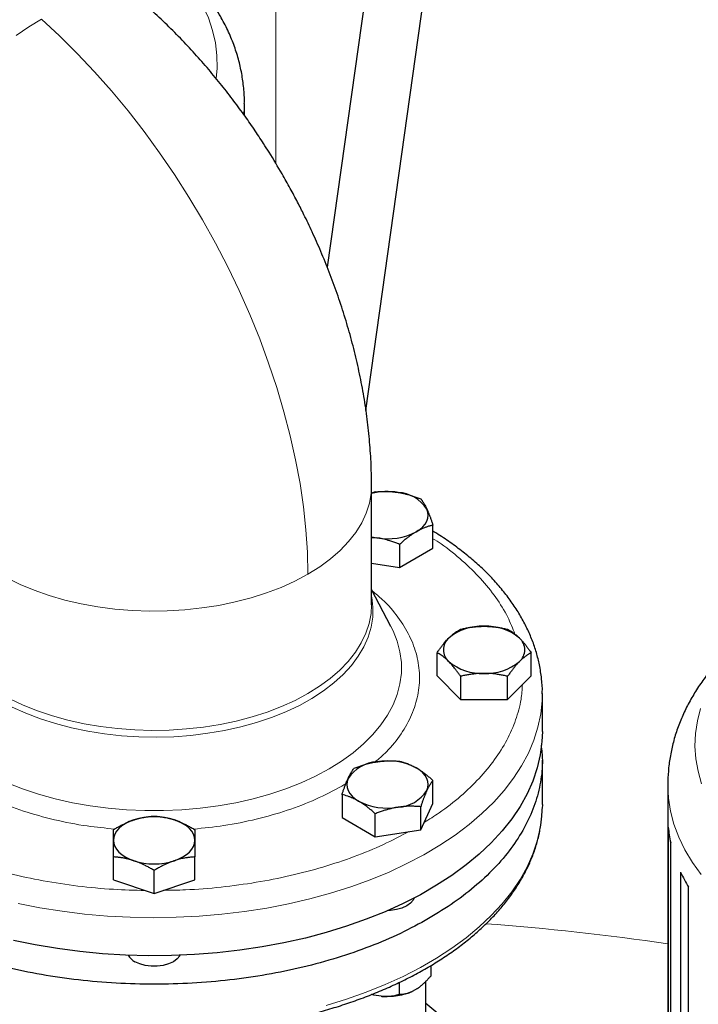
# Model space of a CAD drawing. Units: millimetres. Extents: x 0 to 420, y 0 to 297.
# Drawn here: x 348 to 357, y 119 to 132 of the extents above; entities that cross this region are included whole.
import ezdxf

# ---------------------------------------------------------------- set-up
doc = ezdxf.new("R2010")
doc.units = ezdxf.units.MM

msp = doc.modelspace()

# ---------------------------------------------------------------- linework, layer by layer
at = {"color": 8, "linetype": 'Continuous', "lineweight": 18}
msp.add_line((351.47831, 129.99255), (351.47831, 142.01658), dxfattribs=at)
at = {"color": 7, "linetype": 'Continuous', "lineweight": 25}
for p, q in [((352.86577, 133.83849), (352.13895, 128.659)), ((352.63755, 126.8151), (353.60849, 133.73427)), ((351.07222, 130.61421), (351.07222, 130.7679)), ((352.70953, 124.31028), (352.70953, 125.84683)), ((352.75784, 125.76584), (352.70953, 125.7506)), ((353.5003, 125.04074), (353.5003, 125.33723)), ((352.70953, 125.17936), (352.77886, 125.17334)), ((353.07164, 125.08977), (353.07164, 124.79327)), ((353.07164, 124.79327), (353.5003, 125.04074)), ((352.70953, 124.84929), (353.07164, 124.79327)), ((352.9598, 124.03082), (352.70953, 124.509)), ((353.55332, 123.39645), (353.55332, 123.69294)), ((354.76575, 123.39645), (354.76575, 123.69294)), ((353.55332, 123.39645), (353.85642, 123.09337)), ((353.85642, 123.38986), (353.85642, 123.09337)), ((354.46264, 123.09337), (354.76575, 123.39645)), ((354.46264, 123.09337), (354.46264, 123.38986)), ((354.90953, 122.67789), (354.90953, 123.16781)), ((353.85642, 123.09337), (354.46264, 123.09337)), ((354.90953, 121.73887), (354.90953, 122.31065)), ((353.5003, 121.75215), (353.5003, 122.04865)), ((356.52502, 121.99151), (356.52502, 113.02122)), ((352.32918, 121.86749), (352.32918, 121.571)), ((353.3434, 121.41412), (353.5003, 121.75215)), ((354.90953, 121.73887), (354.90873, 121.68732)), ((352.75784, 121.32354), (352.75784, 121.62003)), ((353.3434, 121.41412), (353.3434, 121.71061)), ((352.32918, 121.571), (352.75784, 121.32354)), ((352.75784, 121.32354), (353.3434, 121.41412)), ((356.5317, 121.44761), (356.5317, 113.2822)), ((356.56258, 113.0808), (356.56258, 121.24621)), ((349.38453, 120.76799), (349.38453, 121.06448)), ((350.43453, 120.76799), (350.43453, 121.06448)), ((349.90953, 120.59301), (349.90953, 120.8895)), ((356.69113, 120.86651), (356.69113, 112.7011)), ((349.38453, 120.76799), (349.90953, 120.59301)), ((349.90953, 120.59301), (350.43453, 120.76799)), ((356.79387, 112.50781), (356.79387, 120.67322)), ((353.47241, 119.66374), (353.47241, 119.52988)), ((353.40953, 116.02308), (353.40953, 119.4637)), ((353.06417, 119.44598), (353.06417, 119.2942)), ((353.30261, 119.37061), (353.23397, 119.33099)), ((352.73844, 119.28335), (352.70969, 119.29016)), ((352.73844, 119.28335), (352.71132, 119.29231)), ((352.83221, 119.26884), (352.73844, 119.28335))]:
    msp.add_line(p, q, dxfattribs=at)
at = {"color": 8, "linetype": 'Continuous', "lineweight": 18, "flags": 128}
for points in [[(350.70887, 131.09082), (350.72026, 131.22376), (350.71825, 131.38622), (350.69874, 131.54828), (350.66182, 131.70933), (350.60762, 131.86875), (350.53636, 132.02591), (350.44831, 132.18021), (350.34382, 132.33105), (350.22329, 132.47785), (350.08718, 132.62004), (349.93601, 132.75707), (349.77039, 132.88841), (349.59094, 133.01355), (349.39836, 133.13201), (349.1934, 133.24332), (348.97684, 133.34707), (348.74953, 133.44284), (348.51235, 133.53028), (348.38406, 133.57276)], [(348.45661, 131.85168), (348.29564, 131.75351), (348.13238, 131.64357)], [(348.45661, 131.85168), (348.68911, 131.63794), (348.91768, 131.41252), (349.1417, 131.17604), (349.36056, 130.92915), (349.57366, 130.67252), (349.7804, 130.40687), (349.98024, 130.13291), (350.17261, 129.8514), (350.35699, 129.56311), (350.53288, 129.26882), (350.69979, 128.96936), (350.85727, 128.66553), (351.00488, 128.35817), (351.14223, 128.04812), (351.26892, 127.73624), (351.38462, 127.42337), (351.48901, 127.11038), (351.5818, 126.79812), (351.66275, 126.48744), (351.73161, 126.17921), (351.78822, 125.87427), (351.83241, 125.57344), (351.86406, 125.27756), (351.88308, 124.98743), (351.88943, 124.70386)], [(351.06664, 130.63321), (351.07222, 130.7679), (351.07222, 130.76858)], [(352.70953, 125.84719), (352.70442, 125.74923), (352.68176, 125.61972), (352.64111, 125.49168), (352.58275, 125.36594), (352.50705, 125.24332), (352.41451, 125.12462), (352.30572, 125.0106), (352.18139, 124.902), (352.04233, 124.79953), (351.88943, 124.70386)], [(351.88943, 124.70386), (351.7237, 124.61559), (351.54619, 124.53531), (351.35808, 124.46354), (351.16057, 124.40073), (350.95494, 124.34731), (350.74254, 124.30361), (350.52474, 124.26992), (350.30294, 124.24646), (350.07859, 124.23337), (349.85315, 124.23075), (349.62807, 124.23861), (349.40482, 124.2569), (349.18484, 124.2855), (348.96956, 124.32423), (348.76038, 124.37283), (348.55865, 124.43099), (348.36568, 124.49833), (348.18272, 124.57442), (348.01096, 124.65876)], [(352.70953, 124.41968), (352.71133, 124.41045), (352.7269, 124.28138), (352.72465, 124.15201), (352.70461, 124.02315), (352.66689, 123.89561), (352.61174, 123.77021), (352.53951, 123.64774), (352.45065, 123.52896), (352.34572, 123.41464), (352.2254, 123.30549), (352.09042, 123.2022), (351.94167, 123.10543)], [(352.70953, 124.31028), (352.70275, 124.19788), (352.67846, 124.07013), (352.63665, 123.94389), (352.5776, 123.81996), (352.50169, 123.69914), (352.40939, 123.58218), (352.30128, 123.46983), (352.17805, 123.36279), (352.04048, 123.26173), (351.88943, 123.16731)], [(352.9598, 124.03082), (352.98741, 123.97489), (353.04043, 123.84078), (353.07595, 123.70475), (353.09375, 123.56757), (353.09375, 123.43001), (353.07595, 123.29283), (353.04043, 123.15681), (352.98741, 123.02269), (352.91717, 122.89124), (352.83011, 122.76319), (352.72672, 122.63925), (352.60758, 122.52012), (352.47334, 122.40646), (352.32477, 122.29891), (352.16269, 122.19807), (351.98801, 122.1045), (351.80171, 122.01874), (351.60483, 121.94124), (351.39846, 121.87246), (351.18377, 121.81278), (350.96195, 121.76252), (350.73425, 121.72197), (350.50193, 121.69136), (350.2663, 121.67086), (350.02868, 121.66058), (349.79039, 121.66058), (349.55276, 121.67086), (349.31713, 121.69136), (349.08482, 121.72197), (348.85711, 121.76252), (348.6353, 121.81278), (348.4206, 121.87246), (348.21424, 121.94124), (348.01735, 122.01874)], [(351.88943, 123.16731), (351.72587, 123.08012), (351.55082, 123.0007), (351.3654, 122.92956), (351.17077, 122.86715), (350.96817, 122.81386), (350.75888, 122.77004), (350.54422, 122.73595), (350.32554, 122.71182), (350.10423, 122.69779), (349.8817, 122.69396), (349.65934, 122.70034), (349.43855, 122.71691), (349.22075, 122.74355), (349.00731, 122.78009), (348.79956, 122.82631), (348.59884, 122.88191), (348.4064, 122.94654), (348.22346, 123.01979), (348.05119, 123.10121)], [(354.90953, 123.16598), (354.907, 123.07593), (354.88879, 122.90519), (354.8531, 122.73536), (354.80004, 122.56706), (354.7298, 122.40086), (354.64263, 122.23736), (354.53883, 122.07713), (354.41878, 121.92073), (354.28288, 121.76871), (354.13163, 121.6216), (353.96554, 121.47992), (353.78521, 121.34418), (353.59127, 121.21484), (353.38439, 121.09236)], [(351.94167, 123.10543), (351.78006, 123.01579), (351.60663, 122.93384), (351.42247, 122.86011), (351.22874, 122.79506), (351.02667, 122.7391), (350.81754, 122.69258), (350.60267, 122.65581), (350.38342, 122.629), (350.16117, 122.61234), (349.93733, 122.60592), (349.71331, 122.60979), (349.49053, 122.62392), (349.27041, 122.64822), (349.05432, 122.68255), (348.84364, 122.72667), (348.6397, 122.78032), (348.44379, 122.84316), (348.25715, 122.91478), (348.08095, 122.99473)], [(356.94834, 122.97611), (356.90674, 122.81544), (356.88253, 122.65358), (356.8758, 122.49117), (356.88656, 122.32884), (356.91479, 122.1672), (356.96037, 122.00689)], [(356.52502, 121.99406), (356.52502, 121.99151), (356.53391, 121.82159), (356.56056, 121.65229), (356.60487, 121.48423), (356.66668, 121.31801), (356.74575, 121.15426), (356.84181, 120.99356), (356.95451, 120.8365)], [(354.90873, 121.68732), (354.90459, 121.61059), (354.88266, 121.43999), (354.84325, 121.27044), (354.78652, 121.10253), (354.71265, 120.93686), (354.62192, 120.77401), (354.51462, 120.61455), (354.39116, 120.45903), (354.25196, 120.30801), (354.0975, 120.16202), (353.92833, 120.02157), (353.74504, 119.88714), (353.54828, 119.75923), (353.33874, 119.63826), (353.11716, 119.52468), (352.88431, 119.41887), (352.64101, 119.32121), (352.38811, 119.23204), (352.12651, 119.15168)], [(353.38439, 121.09236), (353.1653, 120.97716), (352.93478, 120.86967), (352.69363, 120.77024), (352.44271, 120.67924), (352.18289, 120.59698), (351.91508, 120.52375), (351.64022, 120.4598), (351.35929, 120.40537), (351.07327, 120.36065), (350.78315, 120.32578), (350.48997, 120.30089), (350.19475, 120.28608), (349.89853, 120.28138), (349.60235, 120.28683), (349.30724, 120.30239), (349.01426, 120.32802), (348.72441, 120.36363), (348.43873, 120.40908), (348.15822, 120.46423)]]:
    msp.add_lwpolyline(points, dxfattribs=at)
at = {"color": 7, "linetype": 'Continuous', "lineweight": 25, "flags": 128}
for points in [[(353.28597, 125.25179), (353.33125, 125.28159), (353.3694, 125.31455), (353.39977, 125.35011), (353.42185, 125.38765), (353.43525, 125.42653), (353.43974, 125.46609), (353.43524, 125.50565), (353.42185, 125.54454)], [(352.70953, 125.18713), (352.71383, 125.18609), (352.77886, 125.17334)], [(354.90953, 122.67789), (354.90459, 122.54961), (354.88266, 122.37901), (354.84325, 122.20946), (354.78652, 122.04155), (354.71265, 121.87588), (354.62192, 121.71303), (354.51462, 121.55357), (354.39116, 121.39805), (354.25196, 121.24703), (354.0975, 121.10104), (353.92833, 120.96059), (353.74504, 120.82617), (353.54828, 120.69825), (353.33874, 120.57728), (353.11716, 120.4637), (352.88431, 120.35789), (352.64101, 120.26023), (352.38811, 120.17106), (352.12651, 120.0907), (351.85712, 120.01942), (351.5809, 119.95749), (351.29879, 119.90511), (351.01181, 119.86247), (350.72096, 119.82971), (350.42726, 119.80697), (350.13174, 119.7943), (349.83544, 119.79177), (349.5394, 119.79937), (349.24466, 119.81708), (348.95226, 119.84485), (348.66321, 119.88256), (348.37855, 119.93009), (348.09926, 119.98728)], [(353.42185, 121.91792), (353.43524, 121.9568), (353.43974, 121.99636), (353.43524, 122.03592), (353.42185, 122.0748), (353.39977, 122.11234), (353.3694, 122.1479), (353.33125, 122.18086), (353.28597, 122.21067)], [(352.40763, 122.0748), (352.39423, 122.03592), (352.38974, 121.99636), (352.39423, 121.9568), (352.40763, 121.91792), (352.4297, 121.88038), (352.46007, 121.84482), (352.49823, 121.81186), (352.54351, 121.78205)], [(349.64703, 121.54022), (349.58993, 121.5182), (349.5383, 121.49206), (349.49302, 121.46225), (349.45487, 121.42929), (349.42449, 121.39374), (349.40242, 121.3562), (349.38902, 121.31731), (349.38453, 121.27775)], [(350.43453, 121.27775), (350.43004, 121.31731), (350.41664, 121.3562), (350.39457, 121.39374), (350.3642, 121.42929), (350.32604, 121.46225), (350.28076, 121.49206), (350.22913, 121.5182), (350.17203, 121.54023)], [(349.38453, 121.27775), (349.38902, 121.23819), (349.40242, 121.19931), (349.4245, 121.16177), (349.45487, 121.12622), (349.49302, 121.09325), (349.5383, 121.06345), (349.58993, 121.03731), (349.64703, 121.01528)], [(350.17203, 121.01528), (350.22913, 121.03731), (350.28076, 121.06345), (350.32604, 121.09325), (350.3642, 121.12622), (350.39457, 121.16177), (350.41664, 121.19931), (350.43004, 121.23819), (350.43453, 121.27775)], [(353.25721, 120.5339), (353.2451, 120.50885), (353.21109, 120.46808), (353.16222, 120.43271), (353.10095, 120.4045), (353.03033, 120.38487), (352.95392, 120.3748), (352.92063, 120.37356)], [(350.24425, 119.79793), (350.23989, 119.79024), (350.20589, 119.74948), (350.15702, 119.7141), (350.09574, 119.68589), (350.02513, 119.66626), (349.94872, 119.65619), (349.87035, 119.65619), (349.79393, 119.66626), (349.72332, 119.68589), (349.66205, 119.7141)]]:
    msp.add_lwpolyline(points, dxfattribs=at)
at = {"color": 7, "linetype": 'Continuous', "lineweight": 25}
for centre, radius, start, end in [((352.91487, 124.89073), 0.87866, 81.113039, 103.514975), ((353.02192, 125.28044), 0.47926, 33.438444, 86.566933), ((352.91563, 125.96755), 0.80589, 260.228715, 297.357382), ((354.12651, 123.37555), 0.65958, 87.129982, 129.736277), ((354.19255, 123.37554), 0.65959, 50.264207, 92.869693), ((353.83692, 123.73123), 0.201, 131.068394, 228.931208), ((354.48215, 123.73123), 0.201, 311.068453, 48.93075), ((354.12651, 124.08691), 0.65959, 230.26419, 272.869768), ((354.19256, 124.0869), 0.65958, 267.129998, 309.736261), ((352.80756, 121.8107), 0.47927, 93.433667, 146.560957), ((352.91563, 121.4949), 0.8059, 62.642636, 99.771096), ((353.02191, 122.18202), 0.47927, 273.433692, 326.560932), ((352.91385, 122.49781), 0.80589, 242.642619, 279.771212), ((349.90953, 120.71891), 0.86225, 72.275689, 107.724444), ((358.18947, 121.59873), 1.66465, 185.208897, 192.22609), ((349.90953, 121.8366), 0.86225, 252.275863, 287.724403), ((358.56111, 121.7365), 2.06246, 204.949947, 211.033765), ((349.75792, 119.90118), 0.21021, 209.418453, 242.865605)]:
    msp.add_arc(centre, radius, start, end, dxfattribs=at)
at = {"color": 8, "linetype": 'Continuous', "lineweight": 18}
msp.add_arc((351.75889, 87.70011), 32.59402, 81.59165, 85.73729, dxfattribs=at)
for points, knots in [([(351.47321, 142.71347), (351.50638, 142.71364), (351.57272, 142.71398), (351.67221, 142.71412), (351.77169, 142.714), (351.87115, 142.71358), (351.97059, 142.71289), (352.07001, 142.7119), (352.16941, 142.71063), (352.26879, 142.70908), (352.36816, 142.70724), (352.4675, 142.70512), (352.56682, 142.70271), (352.66613, 142.70001), (352.76541, 142.69703), (352.86468, 142.69376), (352.96392, 142.69021), (353.06315, 142.68638), (353.16235, 142.68225), (353.26154, 142.67784), (353.36071, 142.67315), (353.59197, 142.66154), (353.95479, 142.64017), (354.44805, 142.60395), (354.93961, 142.56065), (355.59235, 142.49353), (356.40263, 142.39211), (357.36314, 142.24263), (358.30963, 142.06581), (359.23969, 141.86201), (360.1511, 141.63182), (361.04151, 141.37572), (361.90882, 141.09443), (362.75079, 140.78856), (363.56544, 140.45894), (364.35064, 140.10632), (365.10457, 139.73165), (365.82525, 139.33576), (366.51102, 138.91973), (367.16004, 138.48449), (367.77087, 138.0312), (368.34183, 137.56092), (368.87168, 137.07486), (369.35894, 136.57417), (369.80258, 136.06015), (370.20132, 135.53401), (370.55435, 134.99709), (370.86063, 134.45069), (371.11958, 133.8962), (371.29526, 133.42844), (371.41153, 133.05162), (371.48654, 132.76786), (371.54928, 132.4831), (371.58966, 132.25459), (371.61478, 132.08291), (371.62956, 131.96838), (371.64236, 131.8538), (371.65318, 131.73918), (371.66203, 131.62451), (371.66889, 131.50979), (371.67379, 131.39503), (371.67667, 131.28023), (371.67772, 131.16538), (371.67675, 131.0888), (371.67626, 131.0505)], [0, 0, 0, 0, 0.00312742, 0.00625414, 0.00938025, 0.01250582, 0.01563093, 0.01875566, 0.02188009, 0.02500428, 0.02812833, 0.0312523, 0.03437627, 0.03750033, 0.04062454, 0.043749, 0.04687376, 0.04999891, 0.05312454, 0.05625071, 0.0593775, 0.06250499, 0.07813537, 0.0937563, 0.10937743, 0.12500843, 0.1562573, 0.18750704, 0.21875591, 0.25000565, 0.28125452, 0.31250426, 0.34375314, 0.37500287, 0.40625175, 0.43750148, 0.46875038, 0.5000001, 0.53124899, 0.56249871, 0.59374758, 0.62499732, 0.65624619, 0.68749593, 0.71874482, 0.74999454, 0.78124345, 0.81249315, 0.84374204, 0.87499176, 0.89062213, 0.90624305, 0.92186419, 0.9374952, 0.94374932, 0.95000097, 0.95625079, 0.96249939, 0.96874739, 0.9749954, 0.98124405, 0.98749395, 0.99374573, 1, 1, 1, 1]), ([(353.5003, 125.16253), (353.53572, 125.14009), (353.67526, 125.05167), (353.88335, 124.88002), (354.12132, 124.65008), (354.3156, 124.40662), (354.46484, 124.16742), (354.52726, 124.0069), (354.5558, 123.93349)], [0, 0, 0, 0, 0.065640681, 0.258581377, 0.451521897, 0.644462671, 0.837404223, 1, 1, 1, 1]), ([(352.72146, 124.4862), (352.76507, 124.45092), (352.8947, 124.34603), (353.05726, 124.15218), (353.20809, 123.91063), (353.30067, 123.659), (353.33663, 123.40276), (353.31453, 123.14599), (353.23546, 122.89284), (353.09812, 122.64857), (352.93759, 122.44298), (352.80335, 122.32751), (352.75166, 122.28306)], [0, 0, 0, 0, 0.05548406, 0.1649559, 0.27442141, 0.38400695, 0.49347864, 0.60294455, 0.71253004, 0.82200161, 0.93146722, 1, 1, 1, 1]), ([(354.65239, 123.28309), (354.64846, 123.21965), (354.63901, 123.06698), (354.57167, 122.82757), (354.45883, 122.56769), (354.30092, 122.31556), (354.10199, 122.07328), (353.86159, 121.84413), (353.62362, 121.65442), (353.45262, 121.54901), (353.38733, 121.50876)], [0, 0, 0, 0, 0.09703811, 0.23348238, 0.36992723, 0.50637187, 0.64281685, 0.77926149, 0.91570582, 1, 1, 1, 1]), ([(349.40095, 121.42343), (349.2825, 121.43481), (349.01788, 121.46025), (348.62291, 121.53878), (348.22092, 121.64943), (347.851, 121.7919), (347.58748, 121.91515), (347.46315, 121.99724), (347.43628, 122.01497)], [0, 0, 0, 0, 0.15929382, 0.35587561, 0.55244645, 0.74923261, 0.94581425, 1, 1, 1, 1]), ([(352.32631, 121.97677), (352.21766, 121.9186), (352.00025, 121.80219), (351.62798, 121.66023), (351.22937, 121.54635), (350.82451, 121.46383), (350.54907, 121.43582), (350.41955, 121.42264)], [0, 0, 0, 0, 0.20455418, 0.40932765, 0.61389064, 0.81844316, 1, 1, 1, 1]), ([(349.79234, 120.63207), (349.65671, 120.63538), (349.36657, 120.64245), (348.92687, 120.68512), (348.47771, 120.75268), (348.0423, 120.84592), (347.62435, 120.96285), (347.22938, 121.10351), (346.89673, 121.24541), (346.71002, 121.34823), (346.63519, 121.38944)], [0, 0, 0, 0, 0.11631433, 0.24882489, 0.38133621, 0.51384743, 0.6463581, 0.77886869, 0.9113795, 1, 1, 1, 1]), ([(353.19162, 121.39064), (353.08361, 121.33374), (352.86134, 121.21667), (352.48881, 121.06455), (352.08737, 120.93001), (351.66448, 120.81924), (351.22508, 120.73236), (350.77304, 120.67181), (350.37364, 120.63786), (350.12559, 120.63496), (350.03213, 120.63387)], [0, 0, 0, 0, 0.12522521, 0.25767515, 0.3901263, 0.52257685, 0.65502713, 0.78747762, 0.91992841, 1, 1, 1, 1])]:
    msp.add_open_spline(points, degree=3, knots=knots, dxfattribs=at)
at = {"color": 7, "linetype": 'Continuous', "lineweight": 25}
for points, knots in [([(351.07102, 130.76877), (351.07139, 130.77997), (351.07385, 130.85345), (351.06245, 130.98983), (351.03569, 131.17711), (350.99047, 131.36409), (350.92841, 131.55017), (350.84861, 131.73481), (350.75447, 131.91065), (350.64805, 132.0771), (350.53156, 132.23372), (350.40157, 132.38574), (350.25853, 132.53251), (350.10304, 132.67346), (349.93576, 132.80803), (349.75746, 132.93576), (349.56891, 133.05627), (349.37095, 133.16927), (349.16435, 133.27447), (348.95, 133.37183), (348.72837, 133.46082), (348.52362, 133.53469), (348.39026, 133.57535), (348.33531, 133.5921)], [0, 0, 0, 0, 0.00877028, 0.05754639, 0.10677969, 0.15664294, 0.20732739, 0.25901472, 0.31186304, 0.36009671, 0.40898267, 0.45846447, 0.50845548, 0.55884784, 0.60952532, 0.66037675, 0.71130447, 0.76222549, 0.81306126, 0.86377264, 0.91432858, 0.96470185, 1, 1, 1, 1]), ([(351.55797, 129.85998), (351.50275, 129.95356), (351.42485, 130.08558), (351.30287, 130.27717), (351.19507, 130.44003), (351.06171, 130.63092), (350.91648, 130.82771), (350.75872, 131.02939), (350.59007, 131.23241), (350.41133, 131.43449), (350.22337, 131.63412), (350.02605, 131.8287), (349.8849, 131.96228), (349.80811, 132.02817), (349.8016, 132.03375)], [0, 0, 0, 0, 0.11452199, 0.16157813, 0.23962077, 0.32075181, 0.40788847, 0.49893751, 0.59309015, 0.68971329, 0.78836705, 0.88873397, 0.99057099, 1, 1, 1, 1]), ([(352.70791, 125.84715), (352.70815, 125.9002), (352.70884, 126.04979), (352.69555, 126.29776), (352.66953, 126.59027), (352.63051, 126.88315), (352.57974, 127.1753), (352.51754, 127.46586), (352.44448, 127.75402), (352.36119, 128.03889), (352.26839, 128.31937), (352.16717, 128.5937), (352.0596, 128.85824), (351.95027, 129.10473), (351.84949, 129.3156), (351.75484, 129.50224), (351.66164, 129.67762), (351.59314, 129.79811), (351.55797, 129.85998)], [0, 0, 0, 0, 0.03941983, 0.11115276, 0.1829605, 0.25464494, 0.3260624, 0.39711383, 0.46770909, 0.53775266, 0.60710465, 0.67550764, 0.74237099, 0.80606809, 0.8627424, 0.90425714, 0.95083677, 1, 1, 1, 1]), ([(352.75784, 125.76584), (352.76632, 125.76656), (352.78313, 125.76799), (352.80829, 125.76959), (352.83315, 125.77076), (352.85778, 125.77146), (352.88225, 125.77168), (352.91061, 125.77137), (352.94278, 125.77019), (352.97879, 125.76766), (353.01469, 125.76404), (353.03862, 125.76058), (353.05062, 125.75884)], [0, 0, 0, 0, 0.0889878, 0.17633179, 0.26224063, 0.34694483, 0.4306967, 0.51376975, 0.63718477, 0.75849739, 0.87898777, 1, 1, 1, 1]), ([(353.05062, 125.75884), (353.05749, 125.75774), (353.07119, 125.75554), (353.0917, 125.75173), (353.11216, 125.74757), (353.13263, 125.743), (353.15318, 125.73803), (353.17387, 125.73263), (353.20403, 125.72422), (353.24382, 125.7119), (353.29346, 125.69472), (353.32657, 125.68182), (353.3434, 125.67527)], [0, 0, 0, 0, 0.069332869, 0.138303922, 0.20716912, 0.276180772, 0.345585316, 0.415621301, 0.486517636, 0.653243228, 0.823761387, 1, 1, 1, 1]), ([(353.3434, 125.67527), (353.34567, 125.6724), (353.35017, 125.66672), (353.3569, 125.65769), (353.36356, 125.64836), (353.37016, 125.63865), (353.37672, 125.62853), (353.38433, 125.61624), (353.39293, 125.60146), (353.40255, 125.58373), (353.4122, 125.56492), (353.41863, 125.55134), (353.42185, 125.54454)], [0, 0, 0, 0, 0.08898563, 0.17632639, 0.26223096, 0.34692983, 0.43067532, 0.51374093, 0.63715908, 0.75847745, 0.87897634, 1, 1, 1, 1]), ([(353.42185, 125.54454), (353.42369, 125.54053), (353.42735, 125.53254), (353.43283, 125.52007), (353.4383, 125.50726), (353.44379, 125.49404), (353.4493, 125.48038), (353.45486, 125.46624), (353.46296, 125.44507), (353.4736, 125.41594), (353.48691, 125.37779), (353.49579, 125.3509), (353.5003, 125.33723)], [0, 0, 0, 0, 0.069340636, 0.138318679, 0.20719014, 0.276207373, 0.345616867, 0.415657215, 0.48655737, 0.653266746, 0.823771744, 1, 1, 1, 1]), ([(353.5003, 125.33723), (353.49409, 125.33568), (353.48178, 125.3326), (353.46336, 125.32747), (353.44515, 125.32198), (353.42712, 125.31608), (353.40921, 125.30975), (353.38846, 125.30183), (353.36489, 125.29205), (353.33851, 125.2799), (353.31225, 125.26663), (353.29474, 125.25674), (353.28597, 125.25179)], [0, 0, 0, 0, 0.08898563, 0.17632639, 0.26223096, 0.34692983, 0.43067532, 0.51374093, 0.63715908, 0.75847745, 0.87897634, 1, 1, 1, 1]), ([(353.07164, 125.08977), (353.06315, 125.09311), (353.04634, 125.09974), (353.02119, 125.10914), (352.99633, 125.118), (352.97169, 125.12632), (352.94722, 125.13411), (352.91886, 125.14256), (352.88669, 125.15136), (352.85069, 125.16), (352.81478, 125.16745), (352.79085, 125.17138), (352.77886, 125.17334)], [0, 0, 0, 0, 0.0889878, 0.17633179, 0.26224063, 0.34694483, 0.4306967, 0.51376975, 0.63718477, 0.75849739, 0.87898777, 1, 1, 1, 1]), ([(353.28597, 125.25179), (353.28094, 125.24885), (353.2709, 125.24298), (353.25586, 125.2337), (353.24087, 125.22406), (353.22588, 125.214), (353.21085, 125.20351), (353.19572, 125.19256), (353.17365, 125.17606), (353.14451, 125.1531), (353.10818, 125.12261), (353.08395, 125.10084), (353.07164, 125.08977)], [0, 0, 0, 0, 0.06934064, 0.13831868, 0.20719014, 0.27620737, 0.34561687, 0.41565721, 0.48655737, 0.65326675, 0.82377174, 1, 1, 1, 1]), ([(354.90873, 123.16578), (354.90899, 123.17211), (354.91175, 123.23707), (354.90107, 123.36142), (354.87603, 123.53232), (354.83477, 123.6971), (354.78126, 123.8549), (354.71369, 124.01079), (354.63233, 124.16427), (354.53737, 124.31483), (354.42907, 124.46198), (354.30779, 124.60523), (354.17396, 124.74411), (354.02795, 124.87814), (353.87061, 125.00715), (353.7012, 125.12997), (353.57731, 125.21388), (353.50722, 125.25494), (353.5003, 125.259)], [0, 0, 0, 0, 0.00798715, 0.08188949, 0.15665682, 0.22462219, 0.29291426, 0.36158342, 0.4306483, 0.50009293, 0.56987522, 0.63993684, 0.71021255, 0.78063732, 0.8511534, 0.92171046, 0.99226798, 1, 1, 1, 1]), ([(359.24829, 124.81172), (359.19492, 124.79528), (359.06762, 124.75606), (358.87235, 124.68561), (358.66173, 124.60143), (358.45674, 124.50931), (358.25797, 124.40964), (358.06631, 124.30241), (357.88253, 124.18775), (357.70743, 124.06583), (357.5418, 123.93686), (357.38641, 123.80109), (357.24201, 123.65888), (357.10931, 123.5106), (356.98896, 123.35675), (356.88153, 123.19782), (356.78751, 123.03437), (356.70727, 122.86696), (356.64117, 122.69612), (356.58935, 122.5224), (356.55244, 122.34629), (356.52938, 122.17018), (356.52661, 122.0527), (356.52525, 121.99485)], [0, 0, 0, 0, 0.03447161, 0.08223001, 0.13039374, 0.17890781, 0.22772238, 0.27679119, 0.32606479, 0.375476, 0.42495243, 0.47441473, 0.52377648, 0.57294649, 0.62184127, 0.67039103, 0.71855396, 0.76632191, 0.81372442, 0.86082756, 0.90773012, 0.95455932, 1, 1, 1, 1]), ([(353.85642, 123.99601), (353.86521, 123.99805), (353.88261, 124.00207), (353.90866, 124.00756), (353.93439, 124.01258), (353.9599, 124.01709), (353.98523, 124.0211), (354.01458, 124.02517), (354.04789, 124.02897), (354.08518, 124.03201), (354.12234, 124.03394), (354.14712, 124.03418), (354.15953, 124.0343)], [0, 0, 0, 0, 0.08898563, 0.17632639, 0.26223096, 0.34692983, 0.43067532, 0.51374093, 0.63715908, 0.75847745, 0.87897634, 1, 1, 1, 1]), ([(354.15953, 124.0343), (354.16665, 124.03426), (354.18083, 124.03418), (354.20208, 124.03355), (354.22326, 124.03255), (354.24446, 124.03114), (354.26573, 124.02935), (354.28714, 124.02716), (354.31837, 124.02341), (354.35956, 124.01724), (354.41095, 124.00775), (354.44522, 123.99997), (354.46264, 123.99601)], [0, 0, 0, 0, 0.06934064, 0.13831868, 0.20719014, 0.27620737, 0.34561687, 0.41565721, 0.48655737, 0.65326675, 0.82377174, 1, 1, 1, 1]), ([(353.70487, 123.88276), (353.70843, 123.88628), (353.71553, 123.8933), (353.72617, 123.90329), (353.73677, 123.91288), (353.74737, 123.92208), (353.758, 123.93092), (353.76869, 123.93942), (353.78429, 123.95128), (353.8049, 123.96571), (353.83059, 123.98191), (353.84772, 123.99126), (353.85642, 123.99601)], [0, 0, 0, 0, 0.069340636, 0.138318678, 0.207190139, 0.276207372, 0.345616867, 0.415657214, 0.48655737, 0.653266746, 0.823771743, 1, 1, 1, 1]), ([(354.46264, 123.99601), (354.46703, 123.99365), (354.47573, 123.98898), (354.48875, 123.98145), (354.50161, 123.9736), (354.51437, 123.96536), (354.52704, 123.9567), (354.53686, 123.94961), (354.54836, 123.941), (354.56148, 123.9307), (354.57906, 123.91583), (354.59662, 123.9), (354.60833, 123.88852), (354.6142, 123.88276)], [0, 0, 0, 0, 0.08898754, 0.176331269, 0.262239854, 0.346943804, 0.430695425, 0.513768234, 0.541172421, 0.657465892, 0.771967547, 0.885766393, 1, 1, 1, 1]), ([(353.55331, 123.69294), (353.55771, 123.69936), (353.56641, 123.71209), (353.57944, 123.7306), (353.59231, 123.74849), (353.60507, 123.76575), (353.61773, 123.78242), (353.63239, 123.80117), (353.64907, 123.82162), (353.66774, 123.84332), (353.68629, 123.86381), (353.69867, 123.87644), (353.70487, 123.88276)], [0, 0, 0, 0, 0.08898563, 0.17632639, 0.26223096, 0.34692983, 0.43067532, 0.51374093, 0.63715908, 0.75847745, 0.87897634, 1, 1, 1, 1]), ([(354.6142, 123.88276), (354.61775, 123.87917), (354.62484, 123.872), (354.63544, 123.86075), (354.64602, 123.84916), (354.65662, 123.83716), (354.66726, 123.82473), (354.67798, 123.81183), (354.69361, 123.79247), (354.71419, 123.76571), (354.73989, 123.73052), (354.75704, 123.7056), (354.76575, 123.69294)], [0, 0, 0, 0, 0.06933287, 0.13830392, 0.20716912, 0.27618077, 0.34558532, 0.4156213, 0.48651764, 0.65324323, 0.82376139, 1, 1, 1, 1]), ([(353.70487, 123.57969), (353.70132, 123.58321), (353.69423, 123.59023), (353.68362, 123.60023), (353.67304, 123.60983), (353.66245, 123.61902), (353.6518, 123.62785), (353.64108, 123.63635), (353.62546, 123.6482), (353.60488, 123.66265), (353.57917, 123.67884), (353.56203, 123.68819), (353.55331, 123.69294)], [0, 0, 0, 0, 0.06933287, 0.13830392, 0.20716912, 0.27618077, 0.34558532, 0.4156213, 0.48651764, 0.65324323, 0.82376139, 1, 1, 1, 1]), ([(354.76575, 123.69294), (354.76136, 123.69058), (354.75265, 123.68591), (354.73962, 123.67838), (354.72675, 123.67054), (354.714, 123.6623), (354.70134, 123.65364), (354.68667, 123.64303), (354.66999, 123.63019), (354.65133, 123.61462), (354.63277, 123.59794), (354.6204, 123.58578), (354.6142, 123.57969)], [0, 0, 0, 0, 0.08898563, 0.17632639, 0.26223096, 0.34692983, 0.43067532, 0.51374093, 0.63715908, 0.75847745, 0.87897634, 1, 1, 1, 1]), ([(353.85642, 123.38986), (353.85203, 123.39629), (353.84333, 123.40901), (353.83032, 123.42754), (353.81745, 123.44543), (353.8047, 123.46268), (353.79203, 123.47935), (353.77734, 123.4981), (353.76071, 123.51857), (353.74209, 123.54027), (353.72348, 123.56075), (353.71108, 123.57337), (353.70487, 123.57969)], [0, 0, 0, 0, 0.0889878, 0.17633179, 0.26224063, 0.34694483, 0.4306967, 0.51376975, 0.63718477, 0.75849739, 0.87898777, 1, 1, 1, 1]), ([(354.6142, 123.57969), (354.61084, 123.5763), (354.60414, 123.56954), (354.5941, 123.55897), (354.5841, 123.54809), (354.57409, 123.53683), (354.56406, 123.52519), (354.55398, 123.51313), (354.53833, 123.4939), (354.51698, 123.46645), (354.48989, 123.42949), (354.47183, 123.40322), (354.46264, 123.38986)], [0, 0, 0, 0, 0.06540293, 0.13050143, 0.19551136, 0.26064582, 0.32611348, 0.39211702, 0.45885179, 0.63439775, 0.8140083, 1, 1, 1, 1]), ([(354.15953, 123.42815), (354.15242, 123.42811), (354.13823, 123.42804), (354.11699, 123.42743), (354.0958, 123.42644), (354.0746, 123.42504), (354.05333, 123.42323), (354.03192, 123.42102), (354.0007, 123.41726), (353.9595, 123.41112), (353.90811, 123.40161), (353.87384, 123.39382), (353.85642, 123.38986)], [0, 0, 0, 0, 0.06934064, 0.13831868, 0.20719014, 0.27620737, 0.34561687, 0.41565721, 0.48655737, 0.65326675, 0.82377174, 1, 1, 1, 1]), ([(354.46264, 123.38986), (354.45386, 123.39189), (354.43646, 123.39592), (354.41041, 123.40143), (354.38467, 123.40645), (354.35917, 123.41096), (354.33384, 123.41496), (354.30448, 123.41902), (354.27117, 123.42285), (354.23389, 123.42592), (354.19673, 123.42781), (354.17195, 123.42804), (354.15953, 123.42815)], [0, 0, 0, 0, 0.08898563, 0.17632639, 0.26223096, 0.34692983, 0.43067532, 0.51374093, 0.63715908, 0.75847745, 0.87897634, 1, 1, 1, 1]), ([(354.89303, 122.50435), (354.90045, 122.43974), (354.91869, 122.28085), (354.89233, 122.02703), (354.82164, 121.74644), (354.70185, 121.4712), (354.53635, 121.2041), (354.32633, 120.94754), (354.07316, 120.70448), (353.78232, 120.47549), (353.55748, 120.33811), (353.44507, 120.26943)], [0, 0, 0, 0, 0.07890956, 0.19404581, 0.30918191, 0.42431841, 0.53945444, 0.65459114, 0.76972694, 0.88486338, 1, 1, 1, 1]), ([(353.44507, 120.26943), (353.32608, 120.20453), (353.08812, 120.07473), (352.69144, 119.90684), (352.27041, 119.76068), (351.826, 119.63945), (351.3633, 119.54385), (350.88655, 119.47492), (350.40041, 119.43329), (349.90953, 119.41937), (349.41866, 119.43329), (348.93251, 119.47492), (348.45578, 119.54386), (347.99304, 119.63943), (347.54876, 119.76074), (347.12721, 119.9066), (346.73247, 120.07561), (346.36832, 120.26614), (346.03827, 120.47636), (345.7455, 120.70425), (345.49285, 120.9476), (345.28268, 121.20408), (345.11724, 121.47121), (344.99735, 121.74644), (344.92699, 122.02703), (344.90069, 122.27042), (344.91731, 122.4189), (344.92337, 122.47309)], [0, 0, 0, 0, 0.04069182, 0.08138382, 0.12207584, 0.16276771, 0.20345956, 0.24415159, 0.28484347, 0.32553541, 0.36622735, 0.40691933, 0.44761112, 0.4883033, 0.52899514, 0.5696871, 0.61037902, 0.65107096, 0.6917629, 0.73245482, 0.77314684, 0.81383868, 0.85453081, 0.89522265, 0.93591459, 0.97660652, 1, 1, 1, 1]), ([(352.48608, 122.20553), (352.49456, 122.20888), (352.51137, 122.2155), (352.53653, 122.22488), (352.56139, 122.23375), (352.58603, 122.24207), (352.61049, 122.24986), (352.63884, 122.25832), (352.67103, 122.26709), (352.70705, 122.27571), (352.74294, 122.28319), (352.76687, 122.28713), (352.77886, 122.28911)], [0, 0, 0, 0, 0.08898563, 0.17632639, 0.26223096, 0.34692983, 0.43067532, 0.51374093, 0.63715908, 0.75847745, 0.87897634, 1, 1, 1, 1]), ([(352.77886, 122.28911), (352.78573, 122.29013), (352.79943, 122.29217), (352.81996, 122.29471), (352.84043, 122.29688), (352.8609, 122.29864), (352.88145, 122.30002), (352.90212, 122.30103), (352.93228, 122.30195), (352.97208, 122.30194), (353.02171, 122.30012), (353.05481, 122.29746), (353.07164, 122.29611)], [0, 0, 0, 0, 0.06934064, 0.13831868, 0.20719014, 0.27620737, 0.34561687, 0.41565721, 0.48655737, 0.65326675, 0.82377174, 1, 1, 1, 1]), ([(353.07164, 122.29611), (353.07785, 122.29455), (353.09015, 122.29148), (353.10856, 122.28634), (353.12676, 122.28085), (353.14479, 122.27495), (353.16271, 122.26862), (353.18347, 122.26071), (353.20701, 122.25091), (353.23335, 122.23874), (353.25965, 122.22549), (353.27718, 122.21562), (353.28597, 122.21067)], [0, 0, 0, 0, 0.08898563, 0.17632639, 0.26223096, 0.34692983, 0.43067532, 0.51374093, 0.63715908, 0.75847745, 0.87897634, 1, 1, 1, 1]), ([(352.40763, 122.0748), (352.40947, 122.07873), (352.41315, 122.08656), (352.41866, 122.09778), (352.42416, 122.1086), (352.42965, 122.11902), (352.43514, 122.12908), (352.44066, 122.13882), (352.44873, 122.15247), (352.45942, 122.16929), (352.47271, 122.18844), (352.48157, 122.19977), (352.48608, 122.20553)], [0, 0, 0, 0, 0.06933287, 0.13830392, 0.20716912, 0.27618077, 0.34558532, 0.4156213, 0.48651764, 0.65324323, 0.82376139, 1, 1, 1, 1]), ([(353.28597, 122.21067), (353.291, 122.20772), (353.30102, 122.20185), (353.31603, 122.19255), (353.331, 122.1829), (353.34599, 122.17285), (353.36104, 122.16237), (353.37619, 122.15143), (353.39828, 122.13494), (353.42739, 122.11196), (353.46374, 122.08148), (353.48798, 122.05971), (353.5003, 122.04865)], [0, 0, 0, 0, 0.069340636, 0.138318679, 0.207190139, 0.276207373, 0.345616867, 0.415657215, 0.48655737, 0.653266746, 0.823771743, 1, 1, 1, 1]), ([(352.32917, 121.86749), (352.33145, 121.87442), (352.33596, 121.88815), (352.34271, 121.90817), (352.34937, 121.92755), (352.35597, 121.94628), (352.36252, 121.96441), (352.37011, 121.98485), (352.37876, 122.00723), (352.38843, 122.03107), (352.39802, 122.05371), (352.40442, 122.06776), (352.40763, 122.0748)], [0, 0, 0, 0, 0.0889878, 0.17633179, 0.26224063, 0.34694483, 0.4306967, 0.51376975, 0.63718477, 0.75849739, 0.87898777, 1, 1, 1, 1]), ([(353.5003, 122.04865), (353.49802, 122.04578), (353.49352, 122.0401), (353.48677, 122.03108), (353.4801, 122.02175), (353.4735, 122.01203), (353.46695, 122.00191), (353.45936, 121.98961), (353.45071, 121.97485), (353.44104, 121.95712), (353.43145, 121.93831), (353.42505, 121.92472), (353.42185, 121.91792)], [0, 0, 0, 0, 0.088987803, 0.176331791, 0.26224063, 0.346944831, 0.4306967, 0.513769754, 0.637184769, 0.758497392, 0.878987772, 1, 1, 1, 1]), ([(352.54351, 121.78205), (352.53848, 121.78492), (352.52845, 121.79064), (352.51344, 121.7987), (352.49847, 121.80635), (352.48348, 121.81361), (352.46843, 121.82048), (352.45328, 121.82701), (352.43119, 121.836), (352.40208, 121.84667), (352.36573, 121.85814), (352.34149, 121.86434), (352.32917, 121.86749)], [0, 0, 0, 0, 0.06934064, 0.13831868, 0.20719014, 0.27620737, 0.34561687, 0.41565722, 0.48655737, 0.65326675, 0.82377174, 1, 1, 1, 1]), ([(353.42185, 121.91792), (353.42, 121.91391), (353.41633, 121.90593), (353.41081, 121.89346), (353.40531, 121.88066), (353.39983, 121.86744), (353.39433, 121.85377), (353.38881, 121.83963), (353.38074, 121.81846), (353.37006, 121.78934), (353.35676, 121.75118), (353.3479, 121.72428), (353.3434, 121.71061)], [0, 0, 0, 0, 0.069332869, 0.138303922, 0.20716912, 0.276180772, 0.345585316, 0.415621301, 0.486517636, 0.653243228, 0.823761387, 1, 1, 1, 1]), ([(352.75784, 121.62003), (352.75163, 121.62565), (352.73932, 121.63678), (352.72091, 121.65292), (352.70272, 121.66844), (352.68468, 121.68336), (352.66677, 121.69771), (352.646, 121.71376), (352.62247, 121.73117), (352.59612, 121.74946), (352.56982, 121.76653), (352.55229, 121.77687), (352.54351, 121.78205)], [0, 0, 0, 0, 0.08898563, 0.17632639, 0.26223096, 0.34692983, 0.43067532, 0.51374093, 0.63715908, 0.75847745, 0.87897634, 1, 1, 1, 1]), ([(349.90953, 118.78902), (350.00659, 118.78992), (350.14258, 118.79118), (350.34271, 118.79958), (350.51246, 118.80958), (350.7139, 118.82625), (350.92397, 118.84887), (351.14198, 118.8782), (351.36432, 118.91443), (351.58869, 118.9577), (351.81317, 119.00808), (352.03623, 119.06554), (352.25653, 119.13005), (352.47294, 119.20148), (352.68444, 119.27971), (352.89015, 119.36457), (353.08924, 119.45588), (353.28096, 119.55344), (353.46465, 119.65701), (353.63968, 119.76639), (353.80545, 119.88131), (353.96143, 120.00152), (354.10711, 120.12675), (354.24202, 120.25673), (354.36571, 120.39117), (354.47777, 120.52979), (354.57781, 120.67227), (354.66544, 120.81832), (354.74034, 120.96761), (354.8021, 121.11984), (354.85062, 121.27467), (354.88476, 121.43182), (354.90413, 121.56865), (354.90616, 121.65305), (354.90691, 121.68425)], [0, 0, 0, 0, 0.03777755, 0.05293456, 0.07809981, 0.10418215, 0.13211951, 0.1612326, 0.19124774, 0.22194652, 0.25317341, 0.28481466, 0.31678491, 0.34901829, 0.38146488, 0.41408509, 0.44684815, 0.47972917, 0.51270802, 0.54576983, 0.5789013, 0.61209032, 0.64532728, 0.67860521, 0.71191793, 0.74526129, 0.77863371, 0.81203722, 0.8454804, 0.87897893, 0.91255891, 0.94625938, 0.98013083, 1, 1, 1, 1]), ([(353.05062, 121.70361), (353.04374, 121.70251), (353.03004, 121.70032), (353.00951, 121.69653), (352.98905, 121.69238), (352.96857, 121.68781), (352.94803, 121.68283), (352.92735, 121.67741), (352.89719, 121.66898), (352.8574, 121.65669), (352.80776, 121.6395), (352.77466, 121.62659), (352.75784, 121.62003)], [0, 0, 0, 0, 0.069340636, 0.138318679, 0.207190139, 0.276207373, 0.345616867, 0.415657215, 0.48655737, 0.653266746, 0.823771744, 1, 1, 1, 1]), ([(353.3434, 121.71061), (353.33491, 121.71133), (353.3181, 121.71276), (353.29294, 121.71437), (353.26808, 121.71555), (353.24345, 121.71624), (353.21898, 121.71646), (353.19063, 121.71614), (353.15845, 121.71499), (353.12242, 121.71249), (353.08654, 121.70883), (353.06261, 121.70535), (353.05062, 121.70361)], [0, 0, 0, 0, 0.08898563, 0.17632639, 0.26223096, 0.34692983, 0.43067532, 0.51374093, 0.63715908, 0.75847745, 0.87897634, 1, 1, 1, 1]), ([(349.38453, 121.41445), (349.39214, 121.41901), (349.40721, 121.42806), (349.42977, 121.44107), (349.45207, 121.45352), (349.47415, 121.46539), (349.49609, 121.47671), (349.52151, 121.48926), (349.55037, 121.50267), (349.58267, 121.51648), (349.61484, 121.52913), (349.63628, 121.53652), (349.64703, 121.54023)], [0, 0, 0, 0, 0.0889878, 0.17633179, 0.26224063, 0.34694483, 0.4306967, 0.51376975, 0.63718477, 0.75849739, 0.87898777, 1, 1, 1, 1]), ([(349.64703, 121.54023), (349.65319, 121.54224), (349.66548, 121.54626), (349.68389, 121.55175), (349.70224, 121.55687), (349.7206, 121.56158), (349.73901, 121.56593), (349.75754, 121.56991), (349.78458, 121.57518), (349.82027, 121.5809), (349.86477, 121.58624), (349.89445, 121.58835), (349.90953, 121.58943)], [0, 0, 0, 0, 0.06933287, 0.13830392, 0.20716912, 0.27618077, 0.34558532, 0.4156213, 0.48651764, 0.65324323, 0.82376139, 1, 1, 1, 1]), ([(349.90953, 121.58943), (349.91714, 121.58892), (349.93221, 121.58793), (349.95476, 121.5859), (349.97705, 121.58349), (349.99913, 121.58064), (350.02107, 121.57733), (350.0465, 121.57294), (350.07533, 121.56711), (350.10761, 121.5594), (350.13981, 121.5506), (350.16128, 121.54369), (350.17203, 121.54023)], [0, 0, 0, 0, 0.08898563, 0.17632639, 0.26223096, 0.34692983, 0.43067532, 0.51374093, 0.63715908, 0.75847745, 0.87897634, 1, 1, 1, 1]), ([(350.17203, 121.54023), (350.17784, 121.53825), (350.18943, 121.53432), (350.20679, 121.52797), (350.2241, 121.52131), (350.24143, 121.51428), (350.25882, 121.50688), (350.27631, 121.4991), (350.30344, 121.48649), (350.34035, 121.46804), (350.3873, 121.44254), (350.41861, 121.42392), (350.43453, 121.41445)], [0, 0, 0, 0, 0.06540293, 0.13050143, 0.19551136, 0.26064582, 0.32611348, 0.39211702, 0.45885179, 0.63439775, 0.8140083, 1, 1, 1, 1]), ([(349.38453, 121.27775), (349.38453, 121.28182), (349.38454, 121.28994), (349.38456, 121.30158), (349.38457, 121.31282), (349.38458, 121.32365), (349.38456, 121.33413), (349.38455, 121.34429), (349.38453, 121.35855), (349.38455, 121.37618), (349.38454, 121.39635), (349.38454, 121.40835), (349.38453, 121.41445)], [0, 0, 0, 0, 0.06934064, 0.13831868, 0.20719014, 0.27620737, 0.34561687, 0.41565721, 0.48655737, 0.65326675, 0.82377174, 1, 1, 1, 1]), ([(350.43453, 121.41445), (350.43453, 121.41141), (350.43453, 121.40539), (350.43452, 121.39585), (350.43451, 121.38601), (350.43452, 121.3758), (350.43452, 121.36518), (350.43453, 121.35231), (350.4345, 121.33688), (350.43448, 121.31842), (350.43451, 121.29888), (350.43453, 121.2848), (350.43453, 121.27775)], [0, 0, 0, 0, 0.088985628, 0.176326394, 0.26223096, 0.346929833, 0.430675317, 0.513740928, 0.637159078, 0.758477448, 0.87897634, 1, 1, 1, 1]), ([(349.38453, 121.06448), (349.38453, 121.07159), (349.38454, 121.08566), (349.38454, 121.10619), (349.38455, 121.12607), (349.38455, 121.1453), (349.38454, 121.16393), (349.38453, 121.18495), (349.38456, 121.20798), (349.38458, 121.23257), (349.38455, 121.25593), (349.38454, 121.27047), (349.38453, 121.27775)], [0, 0, 0, 0, 0.08898563, 0.17632639, 0.26223096, 0.34692983, 0.43067532, 0.51374093, 0.63715908, 0.75847745, 0.87897634, 1, 1, 1, 1]), ([(350.43453, 121.27775), (350.43453, 121.27361), (350.43452, 121.26534), (350.4345, 121.25246), (350.43449, 121.23923), (350.43449, 121.22559), (350.4345, 121.21151), (350.43452, 121.19695), (350.43453, 121.17517), (350.43451, 121.14523), (350.43452, 121.10606), (350.43453, 121.0785), (350.43453, 121.06448)], [0, 0, 0, 0, 0.06934064, 0.13831868, 0.20719014, 0.27620737, 0.34561687, 0.41565721, 0.48655737, 0.65326675, 0.82377174, 1, 1, 1, 1]), ([(349.64703, 121.01528), (349.64087, 121.0173), (349.62859, 121.02132), (349.6102, 121.02684), (349.59186, 121.03197), (349.5735, 121.03668), (349.55508, 121.04102), (349.53652, 121.04499), (349.50948, 121.05024), (349.47381, 121.05598), (349.4293, 121.06131), (349.39962, 121.06341), (349.38453, 121.06448)], [0, 0, 0, 0, 0.06934064, 0.13831868, 0.20719014, 0.27620737, 0.34561687, 0.41565721, 0.48655737, 0.65326675, 0.82377174, 1, 1, 1, 1]), ([(349.90953, 120.8895), (349.90193, 120.89407), (349.88686, 120.90312), (349.8643, 120.91614), (349.84202, 120.92859), (349.81993, 120.94046), (349.79799, 120.95178), (349.77256, 120.96432), (349.74373, 120.97775), (349.71145, 120.99158), (349.67925, 121.00421), (349.65779, 121.01159), (349.64703, 121.01528)], [0, 0, 0, 0, 0.08898563, 0.17632639, 0.26223096, 0.34692983, 0.43067532, 0.51374093, 0.63715908, 0.75847745, 0.87897634, 1, 1, 1, 1]), ([(350.17203, 121.01528), (350.16587, 121.01319), (350.15358, 121.00902), (350.13518, 121.00228), (350.11682, 120.99518), (350.09847, 120.98766), (350.08005, 120.97971), (350.06152, 120.97132), (350.03449, 120.95855), (349.9988, 120.94051), (349.95429, 120.91617), (349.92462, 120.89849), (349.90953, 120.8895)], [0, 0, 0, 0, 0.06933287, 0.13830392, 0.20716912, 0.27618077, 0.34558532, 0.4156213, 0.48651764, 0.65324323, 0.82376139, 1, 1, 1, 1]), ([(350.43453, 121.06448), (350.42693, 121.06398), (350.41185, 121.06299), (350.38929, 121.06097), (350.367, 121.05856), (350.34491, 121.05571), (350.32297, 121.0524), (350.29756, 121.04799), (350.2687, 121.0422), (350.2364, 121.03451), (350.20423, 121.02568), (350.18278, 121.01875), (350.17203, 121.01528)], [0, 0, 0, 0, 0.0889878, 0.17633179, 0.26224063, 0.34694483, 0.4306967, 0.51376975, 0.63718477, 0.75849739, 0.87898777, 1, 1, 1, 1]), ([(346.40576, 119.62959), (346.45839, 119.59965), (346.57439, 119.53366), (346.76497, 119.43909), (346.9745, 119.34477), (347.19212, 119.25743), (347.4168, 119.17707), (347.64787, 119.10394), (347.88449, 119.03822), (348.12569, 118.98008), (348.37025, 118.92969), (348.61646, 118.88719), (348.86125, 118.85277), (349.10165, 118.8263), (349.3156, 118.8089), (349.505, 118.7981), (349.69541, 118.7907), (349.83043, 118.78964), (349.90953, 118.78902)], [0, 0, 0, 0, 0.05651, 0.1245538, 0.19252527, 0.26040832, 0.32818264, 0.39581921, 0.463276, 0.53048303, 0.59732392, 0.66357896, 0.72879195, 0.79182481, 0.85256407, 0.89566548, 0.93887563, 1, 1, 1, 1]), ([(353.30261, 119.37061), (353.30655, 119.37337), (353.31443, 119.37889), (353.32622, 119.3877), (353.33801, 119.39692), (353.34981, 119.40659), (353.36166, 119.41672), (353.37358, 119.42732), (353.39115, 119.44355), (353.41443, 119.46642), (353.44346, 119.49696), (353.46263, 119.51875), (353.47241, 119.52988)], [0, 0, 0, 0, 0.06643481, 0.13298416, 0.19984416, 0.26720503, 0.33524984, 0.40415348, 0.47408186, 0.64288918, 0.81770161, 1, 1, 1, 1]), ([(353.23397, 119.33099), (353.17878, 119.30477), (353.11379, 119.28546), (352.97572, 119.2641), (352.90271, 119.26206), (352.83221, 119.26884)], [0, 0, 0, 0, 0.5, 0.5, 1, 1, 1, 1]), ([(353.06417, 119.2942), (353.0691, 119.29425), (353.07887, 119.29433), (353.09356, 119.29507), (353.1081, 119.29627), (353.12252, 119.29798), (353.13685, 119.30021), (353.1533, 119.3034), (353.17186, 119.30791), (353.1926, 119.31423), (353.21326, 119.32174), (353.22708, 119.32791), (353.23397, 119.33099)], [0, 0, 0, 0, 0.09229184, 0.18254394, 0.27091724, 0.35758909, 0.44275378, 0.52662271, 0.64812518, 0.76688469, 0.88383976, 1, 1, 1, 1]), ([(352.83221, 119.26884), (352.83759, 119.26849), (352.84837, 119.26779), (352.86448, 119.26731), (352.88059, 119.26723), (352.89672, 119.26759), (352.9129, 119.26837), (352.92917, 119.26958), (352.95317, 119.27196), (352.98498, 119.27646), (353.02462, 119.28412), (353.0508, 119.29079), (353.06417, 119.2942)], [0, 0, 0, 0, 0.06643481, 0.13298416, 0.19984416, 0.26720503, 0.33524984, 0.40415348, 0.47408186, 0.64288918, 0.81770161, 1, 1, 1, 1]), ([(355.62034, 114.92974), (355.62052, 114.98845), (355.62096, 115.14), (355.60328, 115.38433), (355.56931, 115.66209), (355.51825, 115.93896), (355.45088, 116.21449), (355.3669, 116.48822), (355.26625, 116.75975), (355.14881, 117.02866), (355.01442, 117.29454), (354.86292, 117.55698), (354.69415, 117.81554), (354.50794, 118.06977), (354.30414, 118.31915), (354.08277, 118.56317), (353.85225, 118.79218), (353.62765, 118.99707), (353.4785, 119.11892), (353.40953, 119.17527)], [0, 0, 0, 0, 0.03589366, 0.09264598, 0.14962952, 0.20694269, 0.2646873, 0.32296598, 0.38188249, 0.44154015, 0.50203889, 0.56347311, 0.62592717, 0.68947077, 0.75415317, 0.81999786, 0.88699693, 0.94774671, 1, 1, 1, 1])]:
    msp.add_open_spline(points, degree=3, knots=knots, dxfattribs=at)
at = {"color": 8, "linetype": 'Continuous', "lineweight": 18}
msp.add_open_spline([(352.37595, 122.00603), (352.36774, 122.00112), (352.35133, 121.99129), (352.33465, 121.98161), (352.32631, 121.97677)], degree=3, dxfattribs=at)

doc.saveas('drawing.dxf')
